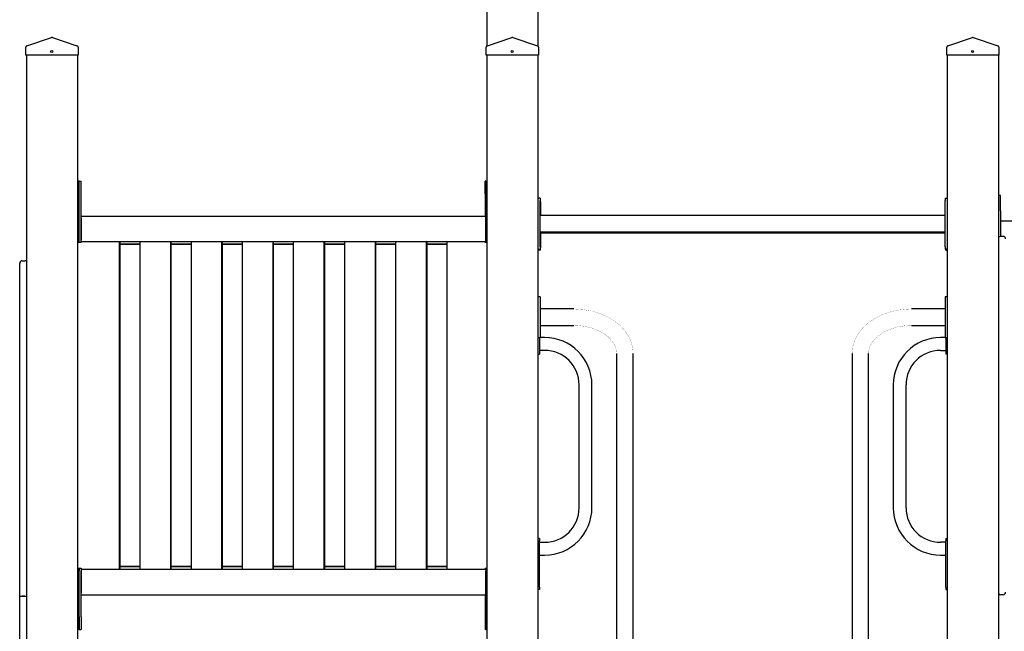
# Model space of a CAD drawing. Units: millimetres. Extents: x -5249 to 5669, y -3630 to 9713.
# Drawn here: x -1371 to 554, y 7193 to 8388 of the extents above; entities that cross this region are included whole.
import ezdxf

# ---------------------------------------------------------------- set-up
doc = ezdxf.new("R2010")
doc.units = ezdxf.units.MM

# ---------------------------------------------------------------- blocks, each defined once
blk = doc.blocks.new('Pro_DWG')
at = {"color": 7, "linetype": 'Continuous'}
for p, q in [((-358, 9678.2), (-358, 8336.3)), ((-458, 9160.5), (-458, 8336.3)), ((-1356.9, 8336.9), (-1308.9, 8352.9)), ((-1307.1, 8352.9), (-1259.1, 8336.9)), ((-456.9, 8336.9), (-408.9, 8352.9)), ((-407.1, 8352.9), (-359.1, 8336.9)), ((443.1, 8336.9), (491.1, 8352.9)), ((492.9, 8352.9), (540.9, 8336.9)), ((-1359, 8318.2), (-1359, 8334.1)), ((-1257, 8334.1), (-1257, 8318.2)), ((-459, 8318.2), (-459, 8334.1)), ((-357, 8334.1), (-357, 8318.2)), ((441, 8318.2), (441, 8334.1)), ((543, 8334.1), (543, 8318.2)), ((-1356, 8318.2), (-1359, 8318.2)), ((-1358, 8318.2), (-1358, 6446.2)), ((-1260, 8318.2), (-1356, 8318.2)), ((-1257, 8318.2), (-1260, 8318.2)), ((-1258, 8318.2), (-1258, 6446.2)), ((-456, 8318.2), (-459, 8318.2)), ((-458, 8318.2), (-458, 6446.2)), ((-360, 8318.2), (-456, 8318.2)), ((-357, 8318.2), (-360, 8318.2)), ((-358, 8318.2), (-358, 6446.2)), ((444, 8318.2), (441, 8318.2)), ((442, 8318.2), (442, 6446.2)), ((540, 8318.2), (444, 8318.2)), ((543, 8318.2), (540, 8318.2)), ((542, 8318.2), (542, 6446.2)), ((-1256, 8047.2), (-1256, 8072.2)), ((-1255, 8072.2), (-1256, 8072.2)), ((-1255, 8047.2), (-1255, 8072.2)), ((-1255, 8072.2), (-1251, 8072.2)), ((-1251, 8047.2), (-1251, 8072.2)), ((-461, 8047.2), (-461, 8072.2)), ((-460, 8072.2), (-461, 8072.2)), ((-460, 8047.2), (-460, 8072.2)), ((-460, 8072.2), (-458, 8072.2)), ((-1256, 8047.2), (-1256, 7957.2)), ((-1255, 7957.2), (-1255, 8047.2)), ((-1251, 7957.2), (-1251, 8047.2)), ((-461, 8047.2), (-461, 8004.2)), ((-460, 7957.2), (-460, 8047.2)), ((-354, 8039.2), (-358, 8039.2)), ((-354, 8039.2), (-354, 8034.2)), ((-354, 8037.2), (-353, 8037.2)), ((-354, 7944.2), (-354, 8034.2)), ((-353, 8032.2), (-353, 8037.2)), ((-353, 8032.2), (-353, 8005.2)), ((438, 8039.2), (438, 8034.2)), ((438, 8039.2), (442, 8039.2)), ((438, 7944.2), (438, 8034.2)), ((546, 8044.2), (542, 8044.2)), ((546, 8014.2), (546, 8044.2)), ((546, 8014.2), (546, 7964.3)), ((-1251, 8004.2), (-460, 8004.2)), ((-1251, 8000.2), (-1251, 7958.2)), ((-460, 8000.2), (-460, 7958.2)), ((438, 8005.2), (-354, 8005.2)), ((2338, 7994.2), (546, 7994.2)), ((546, 7990.2), (546, 7964.3)), ((-354, 7973.2), (438, 7973.2)), ((-353, 7973.2), (-353, 7942.2)), ((-353, 7971.2), (438, 7971.2)), ((-1256, 7952.2), (-1256, 7957.2)), ((-1255, 7952.2), (-1256, 7952.2)), ((-1255, 7952.2), (-1255, 7957.2)), ((-1251, 7952.2), (-1255, 7952.2)), ((-1251, 7958.2), (-1251, 7957.2)), ((-1251, 7952.2), (-1251, 7957.2)), ((-1251, 7954.2), (-460, 7954.2)), ((-1176.5, 7953.2), (-1176.5, 7949.7)), ((-1176.5, 7949.7), (-1176, 7949.2)), ((-1176.5, 7949.7), (-1175.5, 7949.7)), ((-1176, 7949.2), (-1176.5, 7948.7)), ((-1176.5, 7948.7), (-1176.5, 7319.7)), ((-1175.5, 7948.7), (-1176.5, 7948.7)), ((-1176, 7949.2), (-1175, 7949.2)), ((-1175, 7949.2), (-1176, 7949.2)), ((-1175.5, 7953.2), (-1175.5, 7949.7)), ((-1175.5, 7949.7), (-1175, 7949.2)), ((-1175.5, 7949.7), (-1155.5, 7949.7)), ((-1175.5, 7948.7), (-1175, 7949.2)), ((-1175.5, 7948.7), (-1175.5, 7319.7)), ((-1135.5, 7948.7), (-1175.5, 7948.7)), ((-1175, 7949.2), (-1136, 7949.2)), ((-1155.5, 7949.2), (-1175, 7949.2)), ((-1155.5, 7949.7), (-1135.5, 7949.7)), ((-1136, 7949.2), (-1155.5, 7949.2)), ((-1136, 7949.2), (-1135.5, 7949.7)), ((-1135.5, 7948.7), (-1136, 7949.2)), ((-1135.5, 7949.7), (-1135.5, 7953.2)), ((-1135.5, 7319.7), (-1135.5, 7948.7)), ((-1076.5, 7953.2), (-1076.5, 7949.7)), ((-1076.5, 7949.7), (-1076, 7949.2)), ((-1076.5, 7949.7), (-1075.5, 7949.7)), ((-1076, 7949.2), (-1076.5, 7948.7)), ((-1076.5, 7948.7), (-1076.5, 7319.7)), ((-1075.5, 7948.7), (-1076.5, 7948.7)), ((-1076, 7949.2), (-1075, 7949.2)), ((-1075, 7949.2), (-1076, 7949.2)), ((-1075.5, 7953.2), (-1075.5, 7949.7)), ((-1075.5, 7949.7), (-1075, 7949.2)), ((-1075.5, 7949.7), (-1055.5, 7949.7)), ((-1075.5, 7948.7), (-1075, 7949.2)), ((-1075.5, 7948.7), (-1075.5, 7319.7)), ((-1035.5, 7948.7), (-1075.5, 7948.7)), ((-1075, 7949.2), (-1036, 7949.2)), ((-1055.5, 7949.2), (-1075, 7949.2)), ((-1055.5, 7949.7), (-1035.5, 7949.7)), ((-1036, 7949.2), (-1055.5, 7949.2)), ((-1036, 7949.2), (-1035.5, 7949.7)), ((-1035.5, 7948.7), (-1036, 7949.2)), ((-1035.5, 7949.7), (-1035.5, 7953.2)), ((-1035.5, 7319.7), (-1035.5, 7948.7)), ((-976.5, 7953.2), (-976.5, 7949.7)), ((-976.5, 7949.7), (-976, 7949.2)), ((-976.5, 7949.7), (-975.5, 7949.7)), ((-976, 7949.2), (-976.5, 7948.7)), ((-976.5, 7948.7), (-976.5, 7319.7)), ((-975.5, 7948.7), (-976.5, 7948.7)), ((-976, 7949.2), (-975, 7949.2)), ((-975, 7949.2), (-976, 7949.2)), ((-975.5, 7953.2), (-975.5, 7949.7)), ((-975.5, 7949.7), (-975, 7949.2)), ((-975.5, 7949.7), (-955.5, 7949.7)), ((-975.5, 7948.7), (-975, 7949.2)), ((-975.5, 7948.7), (-975.5, 7319.7)), ((-935.5, 7948.7), (-975.5, 7948.7)), ((-975, 7949.2), (-936, 7949.2)), ((-955.5, 7949.2), (-975, 7949.2)), ((-955.5, 7949.7), (-935.5, 7949.7)), ((-936, 7949.2), (-955.5, 7949.2)), ((-936, 7949.2), (-935.5, 7949.7)), ((-935.5, 7948.7), (-936, 7949.2)), ((-935.5, 7949.7), (-935.5, 7953.2)), ((-935.5, 7319.7), (-935.5, 7948.7)), ((-876.5, 7953.2), (-876.5, 7949.7)), ((-876.5, 7949.7), (-876, 7949.2)), ((-876.5, 7949.7), (-875.5, 7949.7)), ((-876, 7949.2), (-876.5, 7948.7)), ((-876.5, 7948.7), (-876.5, 7319.7)), ((-875.5, 7948.7), (-876.5, 7948.7)), ((-876, 7949.2), (-875, 7949.2)), ((-875, 7949.2), (-876, 7949.2)), ((-875.5, 7953.2), (-875.5, 7949.7)), ((-875.5, 7949.7), (-875, 7949.2)), ((-875.5, 7949.7), (-855.5, 7949.7)), ((-875.5, 7948.7), (-875, 7949.2)), ((-875.5, 7948.7), (-875.5, 7319.7)), ((-835.5, 7948.7), (-875.5, 7948.7)), ((-875, 7949.2), (-836, 7949.2)), ((-855.5, 7949.2), (-875, 7949.2)), ((-855.5, 7949.7), (-835.5, 7949.7)), ((-836, 7949.2), (-855.5, 7949.2)), ((-836, 7949.2), (-835.5, 7949.7)), ((-835.5, 7948.7), (-836, 7949.2)), ((-835.5, 7949.7), (-835.5, 7953.2)), ((-835.5, 7319.7), (-835.5, 7948.7)), ((-776.5, 7953.2), (-776.5, 7949.7)), ((-776.5, 7949.7), (-776, 7949.2)), ((-776.5, 7949.7), (-775.5, 7949.7)), ((-776, 7949.2), (-776.5, 7948.7)), ((-776.5, 7948.7), (-776.5, 7319.7)), ((-775.5, 7948.7), (-776.5, 7948.7)), ((-776, 7949.2), (-775, 7949.2)), ((-775, 7949.2), (-776, 7949.2)), ((-775.5, 7953.2), (-775.5, 7949.7)), ((-775.5, 7949.7), (-775, 7949.2)), ((-775.5, 7949.7), (-755.5, 7949.7)), ((-775.5, 7948.7), (-775, 7949.2)), ((-775.5, 7948.7), (-775.5, 7319.7)), ((-735.5, 7948.7), (-775.5, 7948.7)), ((-775, 7949.2), (-736, 7949.2)), ((-755.5, 7949.2), (-775, 7949.2)), ((-755.5, 7949.7), (-735.5, 7949.7)), ((-736, 7949.2), (-755.5, 7949.2)), ((-736, 7949.2), (-735.5, 7949.7)), ((-735.5, 7948.7), (-736, 7949.2)), ((-735.5, 7949.7), (-735.5, 7953.2)), ((-735.5, 7319.7), (-735.5, 7948.7)), ((-676.5, 7953.2), (-676.5, 7949.7)), ((-676.5, 7949.7), (-676, 7949.2)), ((-676.5, 7949.7), (-675.5, 7949.7)), ((-676, 7949.2), (-676.5, 7948.7)), ((-676.5, 7948.7), (-676.5, 7319.7)), ((-675.5, 7948.7), (-676.5, 7948.7)), ((-676, 7949.2), (-675, 7949.2)), ((-675, 7949.2), (-676, 7949.2)), ((-675.5, 7953.2), (-675.5, 7949.7)), ((-675.5, 7949.7), (-675, 7949.2)), ((-675.5, 7949.7), (-655.5, 7949.7)), ((-675.5, 7948.7), (-675, 7949.2)), ((-675.5, 7948.7), (-675.5, 7319.7)), ((-635.5, 7948.7), (-675.5, 7948.7)), ((-675, 7949.2), (-636, 7949.2)), ((-655.5, 7949.2), (-675, 7949.2)), ((-655.5, 7949.7), (-635.5, 7949.7)), ((-636, 7949.2), (-655.5, 7949.2)), ((-636, 7949.2), (-635.5, 7949.7)), ((-635.5, 7948.7), (-636, 7949.2)), ((-635.5, 7949.7), (-635.5, 7953.2)), ((-635.5, 7319.7), (-635.5, 7948.7)), ((-576.5, 7953.2), (-576.5, 7949.7)), ((-576.5, 7949.7), (-576, 7949.2)), ((-576.5, 7949.7), (-575.5, 7949.7)), ((-576, 7949.2), (-576.5, 7948.7)), ((-576.5, 7948.7), (-576.5, 7319.7)), ((-575.5, 7948.7), (-576.5, 7948.7)), ((-576, 7949.2), (-575, 7949.2)), ((-575, 7949.2), (-576, 7949.2)), ((-575.5, 7953.2), (-575.5, 7949.7)), ((-575.5, 7949.7), (-575, 7949.2)), ((-575.5, 7949.7), (-555.5, 7949.7)), ((-575.5, 7948.7), (-575, 7949.2)), ((-575.5, 7948.7), (-575.5, 7319.7)), ((-535.5, 7948.7), (-575.5, 7948.7)), ((-575, 7949.2), (-536, 7949.2)), ((-555.5, 7949.2), (-575, 7949.2)), ((-555.5, 7949.7), (-535.5, 7949.7)), ((-536, 7949.2), (-555.5, 7949.2)), ((-536, 7949.2), (-535.5, 7949.7)), ((-535.5, 7948.7), (-536, 7949.2)), ((-535.5, 7949.7), (-535.5, 7953.2)), ((-535.5, 7319.7), (-535.5, 7948.7)), ((-461, 7952.2), (-461, 7954.2)), ((-460, 7952.2), (-461, 7952.2)), ((-460, 7958.2), (-460, 7957.2)), ((-460, 7952.2), (-460, 7957.2)), ((-458, 7952.2), (-460, 7952.2)), ((551, 7964.3), (546, 7964.3)), ((-358, 7939.2), (-354, 7939.2)), ((-357, 7937.2), (-357, 7939.2)), ((-353, 7937.2), (-357, 7937.2)), ((-354, 7944.2), (-354, 7939.2)), ((-353, 7937.2), (-353, 7942.2)), ((438, 7944.2), (438, 7939.2)), ((442, 7939.2), (438, 7939.2)), ((439, 7937.2), (439, 7939.2)), ((439, 7937.2), (442, 7937.2)), ((-1371, 7891.7), (-1371, 7911.7)), ((-1366, 7916.7), (-1361, 7916.7)), ((-1371, 7261.2), (-1371, 7891.7)), ((-354, 7846.5), (-358, 7846.5)), ((-354, 7846.5), (-354, 7766.5)), ((442, 7846.5), (438, 7846.5)), ((438, 7846.5), (438, 7767.8)), ((-288, 7822.5), (-354, 7822.5)), ((438, 7822.5), (372, 7822.5)), ((-354, 7790.5), (-288, 7790.5)), ((372, 7790.5), (438, 7790.5)), ((-358, 7766.5), (-354, 7766.5)), ((-355, 7766.5), (-355, 7739.2)), ((-345, 7766.7), (-354, 7766.7)), ((438, 7766.7), (429, 7766.7)), ((438, 7767.8), (438, 7766.5)), ((438, 7766.5), (442, 7766.5)), ((439, 7766.5), (439, 7739.2)), ((-345, 7741.7), (-355, 7741.7)), ((-355, 7739.2), (-355, 7734.2)), ((429, 7741.7), (439, 7741.7)), ((439, 7739.2), (439, 7734.2)), ((-358, 7734.2), (-355, 7734.2)), ((-204, 6897.8), (-204, 7735.7)), ((-172, 6897.8), (-172, 7735.7)), ((256, 7735.7), (256, 6897.8)), ((288, 6897.8), (288, 7735.7)), ((442, 7734.2), (439, 7734.2)), ((-277.5, 7434.2), (-277.5, 7674.2)), ((-252.5, 7434.2), (-252.5, 7674.2)), ((336.5, 7674.2), (336.5, 7434.2)), ((361.5, 7434.2), (361.5, 7674.2)), ((-355, 7374.2), (-358, 7374.2)), ((-355, 7374.2), (-355, 7369.2)), ((439, 7374.2), (442, 7374.2)), ((439, 7374.2), (439, 7369.2)), ((-355, 7279.2), (-355, 7369.2)), ((-355, 7366.7), (-345, 7366.7)), ((439, 7366.7), (429, 7366.7)), ((439, 7279.2), (439, 7369.2)), ((-355, 7341.7), (-345, 7341.7)), ((429, 7341.7), (439, 7341.7)), ((-1256, 7316.2), (-1256, 7311.2)), ((-1256, 7316.2), (-1255, 7316.2)), ((-1255, 7316.2), (-1251, 7316.2)), ((-1255, 7316.2), (-1255, 7311.2)), ((-1251, 7316.2), (-1251, 7311.2)), ((-1251, 7314.2), (-460, 7314.2)), ((-1176.5, 7319.7), (-1176, 7319.2)), ((-1176.5, 7319.7), (-1175.5, 7319.7)), ((-1176, 7319.2), (-1176.5, 7318.7)), ((-1176.5, 7318.7), (-1176.5, 7315.2)), ((-1175.5, 7318.7), (-1176.5, 7318.7)), ((-1175, 7319.2), (-1176, 7319.2)), ((-1176, 7319.2), (-1175, 7319.2)), ((-1175, 7319.2), (-1175.5, 7319.7)), ((-1175.5, 7319.7), (-1135.5, 7319.7)), ((-1175, 7319.2), (-1175.5, 7318.7)), ((-1175.5, 7318.7), (-1175.5, 7315.2)), ((-1155.5, 7318.7), (-1175.5, 7318.7)), ((-1136, 7319.2), (-1175, 7319.2)), ((-1175, 7319.2), (-1155.5, 7319.2)), ((-1155.5, 7319.2), (-1136, 7319.2)), ((-1135.5, 7318.7), (-1155.5, 7318.7)), ((-1136, 7319.2), (-1135.5, 7319.7)), ((-1135.5, 7318.7), (-1136, 7319.2)), ((-1135.5, 7315.2), (-1135.5, 7318.7)), ((-1076.5, 7319.7), (-1076, 7319.2)), ((-1076.5, 7319.7), (-1075.5, 7319.7)), ((-1076, 7319.2), (-1076.5, 7318.7)), ((-1076.5, 7318.7), (-1076.5, 7315.2)), ((-1075.5, 7318.7), (-1076.5, 7318.7)), ((-1075, 7319.2), (-1076, 7319.2)), ((-1076, 7319.2), (-1075, 7319.2)), ((-1075, 7319.2), (-1075.5, 7319.7)), ((-1075.5, 7319.7), (-1035.5, 7319.7)), ((-1075, 7319.2), (-1075.5, 7318.7)), ((-1075.5, 7318.7), (-1075.5, 7315.2)), ((-1055.5, 7318.7), (-1075.5, 7318.7)), ((-1036, 7319.2), (-1075, 7319.2)), ((-1075, 7319.2), (-1055.5, 7319.2)), ((-1055.5, 7319.2), (-1036, 7319.2)), ((-1035.5, 7318.7), (-1055.5, 7318.7)), ((-1036, 7319.2), (-1035.5, 7319.7)), ((-1035.5, 7318.7), (-1036, 7319.2)), ((-1035.5, 7315.2), (-1035.5, 7318.7)), ((-976.5, 7319.7), (-976, 7319.2)), ((-976.5, 7319.7), (-975.5, 7319.7)), ((-976, 7319.2), (-976.5, 7318.7)), ((-976.5, 7318.7), (-976.5, 7315.2)), ((-975.5, 7318.7), (-976.5, 7318.7)), ((-975, 7319.2), (-976, 7319.2)), ((-976, 7319.2), (-975, 7319.2)), ((-975, 7319.2), (-975.5, 7319.7)), ((-975.5, 7319.7), (-935.5, 7319.7)), ((-975, 7319.2), (-975.5, 7318.7)), ((-975.5, 7318.7), (-975.5, 7315.2)), ((-955.5, 7318.7), (-975.5, 7318.7)), ((-936, 7319.2), (-975, 7319.2)), ((-975, 7319.2), (-955.5, 7319.2)), ((-955.5, 7319.2), (-936, 7319.2)), ((-935.5, 7318.7), (-955.5, 7318.7)), ((-936, 7319.2), (-935.5, 7319.7)), ((-935.5, 7318.7), (-936, 7319.2)), ((-935.5, 7315.2), (-935.5, 7318.7)), ((-876.5, 7319.7), (-876, 7319.2)), ((-876.5, 7319.7), (-875.5, 7319.7)), ((-876, 7319.2), (-876.5, 7318.7)), ((-876.5, 7318.7), (-876.5, 7315.2)), ((-875.5, 7318.7), (-876.5, 7318.7)), ((-875, 7319.2), (-876, 7319.2)), ((-876, 7319.2), (-875, 7319.2)), ((-875, 7319.2), (-875.5, 7319.7)), ((-875.5, 7319.7), (-835.5, 7319.7)), ((-875, 7319.2), (-875.5, 7318.7)), ((-875.5, 7318.7), (-875.5, 7315.2)), ((-855.5, 7318.7), (-875.5, 7318.7)), ((-836, 7319.2), (-875, 7319.2)), ((-875, 7319.2), (-855.5, 7319.2)), ((-855.5, 7319.2), (-836, 7319.2)), ((-835.5, 7318.7), (-855.5, 7318.7)), ((-836, 7319.2), (-835.5, 7319.7)), ((-835.5, 7318.7), (-836, 7319.2)), ((-835.5, 7315.2), (-835.5, 7318.7)), ((-776.5, 7319.7), (-776, 7319.2)), ((-776.5, 7319.7), (-775.5, 7319.7)), ((-776, 7319.2), (-776.5, 7318.7)), ((-776.5, 7318.7), (-776.5, 7315.2)), ((-775.5, 7318.7), (-776.5, 7318.7)), ((-775, 7319.2), (-776, 7319.2)), ((-776, 7319.2), (-775, 7319.2)), ((-775, 7319.2), (-775.5, 7319.7)), ((-775.5, 7319.7), (-735.5, 7319.7)), ((-775, 7319.2), (-775.5, 7318.7)), ((-775.5, 7318.7), (-775.5, 7315.2)), ((-755.5, 7318.7), (-775.5, 7318.7)), ((-736, 7319.2), (-775, 7319.2)), ((-775, 7319.2), (-755.5, 7319.2)), ((-755.5, 7319.2), (-736, 7319.2)), ((-735.5, 7318.7), (-755.5, 7318.7)), ((-736, 7319.2), (-735.5, 7319.7)), ((-735.5, 7318.7), (-736, 7319.2)), ((-735.5, 7315.2), (-735.5, 7318.7)), ((-676.5, 7319.7), (-676, 7319.2)), ((-676.5, 7319.7), (-675.5, 7319.7)), ((-676, 7319.2), (-676.5, 7318.7)), ((-676.5, 7318.7), (-676.5, 7315.2)), ((-675.5, 7318.7), (-676.5, 7318.7)), ((-675, 7319.2), (-676, 7319.2)), ((-676, 7319.2), (-675, 7319.2)), ((-675, 7319.2), (-675.5, 7319.7)), ((-675.5, 7319.7), (-635.5, 7319.7)), ((-675, 7319.2), (-675.5, 7318.7)), ((-675.5, 7318.7), (-675.5, 7315.2)), ((-655.5, 7318.7), (-675.5, 7318.7)), ((-636, 7319.2), (-675, 7319.2)), ((-675, 7319.2), (-655.5, 7319.2)), ((-655.5, 7319.2), (-636, 7319.2)), ((-635.5, 7318.7), (-655.5, 7318.7)), ((-636, 7319.2), (-635.5, 7319.7)), ((-635.5, 7318.7), (-636, 7319.2)), ((-635.5, 7315.2), (-635.5, 7318.7)), ((-576.5, 7319.7), (-576, 7319.2)), ((-576.5, 7319.7), (-575.5, 7319.7)), ((-576, 7319.2), (-576.5, 7318.7)), ((-576.5, 7318.7), (-576.5, 7315.2)), ((-575.5, 7318.7), (-576.5, 7318.7)), ((-575, 7319.2), (-576, 7319.2)), ((-576, 7319.2), (-575, 7319.2)), ((-575, 7319.2), (-575.5, 7319.7)), ((-575.5, 7319.7), (-535.5, 7319.7)), ((-575, 7319.2), (-575.5, 7318.7)), ((-575.5, 7318.7), (-575.5, 7315.2)), ((-555.5, 7318.7), (-575.5, 7318.7)), ((-536, 7319.2), (-575, 7319.2)), ((-575, 7319.2), (-555.5, 7319.2)), ((-555.5, 7319.2), (-536, 7319.2)), ((-535.5, 7318.7), (-555.5, 7318.7)), ((-536, 7319.2), (-535.5, 7319.7)), ((-535.5, 7318.7), (-536, 7319.2)), ((-535.5, 7315.2), (-535.5, 7318.7)), ((-461, 7316.2), (-460, 7316.2)), ((-461, 7316.2), (-461, 7314.2)), ((-460, 7316.2), (-458, 7316.2)), ((-460, 7316.2), (-460, 7311.2)), ((-1256, 7311.2), (-1256, 7221.2)), ((-1255, 7221.2), (-1255, 7311.2)), ((-1251, 7221.2), (-1251, 7311.2)), ((-1251, 7310.2), (-1251, 7311.2)), ((-1251, 7310.2), (-1251, 7268.2)), ((-460, 7221.2), (-460, 7311.2)), ((-460, 7310.2), (-460, 7311.2)), ((-460, 7310.2), (-460, 7268.2)), ((-355, 7279.2), (-355, 7274.2)), ((439, 7279.2), (439, 7274.2)), ((-1371, 7261.2), (-1366, 7261.2)), ((-1371, 7111.7), (-1371, 7261.2)), ((-1371, 7261.2), (-1366, 7261.2)), ((-1366, 7261.2), (-1361, 7261.2)), ((-1361, 7261.2), (-1366, 7261.2)), ((-1361, 7261.2), (-1358, 7261.2)), ((-1361, 7261.2), (-1358, 7261.2)), ((-1251, 7264.2), (-460, 7264.2)), ((-461, 7264.2), (-461, 7221.2)), ((-355, 7274.2), (-358, 7274.2)), ((439, 7274.2), (442, 7274.2)), ((551, 7264.3), (546, 7264.3)), ((-1256, 7221.2), (-1256, 7196.2)), ((-1255, 7221.2), (-1255, 7196.2)), ((-1251, 7221.2), (-1251, 7196.2)), ((-461, 7221.2), (-461, 7196.2)), ((-460, 7221.2), (-460, 7196.2)), ((-1255, 7196.2), (-1256, 7196.2)), ((-1255, 7196.2), (-1251, 7196.2)), ((-460, 7196.2), (-461, 7196.2)), ((-460, 7196.2), (-458, 7196.2))]:
    blk.add_line(p, q, dxfattribs=at)
at = {"color": 7, "linetype": 'Continuous', "const_width": 0.3, "flags": 128}
for points in [[(-172, 7735.7), (-172.5, 7743.5), (-175.2, 7756.1), (-180.3, 7768.1), (-187.6, 7779.5), (-197.1, 7789.9), (-208.7, 7799.2), (-222, 7807.2), (-236.7, 7813.6), (-252.6, 7818.4), (-269.2, 7821.3), (-285.4, 7822.4), (-288, 7822.5)], [(372, 7822.5), (362.8, 7822.2), (345.8, 7820.3), (329.4, 7816.5), (313.9, 7810.9), (299.6, 7803.7), (286.8, 7794.8), (275.9, 7784.6), (267.2, 7773.1), (260.9, 7760.8), (257.1, 7748), (256, 7735.7)], [(-288, 7790.5), (-280.6, 7790.2), (-266.5, 7788.6), (-252.9, 7785.3), (-240.5, 7780.6), (-229.6, 7774.7), (-220.4, 7767.8), (-213.2, 7760.2), (-208, 7752.1), (-205, 7743.8), (-204, 7735.7)], [(288, 7735.7), (288.2, 7739.7), (290.6, 7749), (294.8, 7757), (301.6, 7765.2), (310.5, 7772.6), (321, 7779), (333.1, 7784.1), (346.4, 7787.8), (360.5, 7789.9), (372, 7790.5)]]:
    blk.add_lwpolyline(points, dxfattribs=at)
at = {"color": 7, "linetype": 'Continuous'}
for centre in [(-1308.5, 8325.5), (-408.5, 8325.5), (491.5, 8325.5)]:
    blk.add_circle(centre, 2, dxfattribs=at)
for centre, radius, start, end in [((-1308, 8350.1), 3, 90, 108.4349), ((-1308, 8350.1), 3, 71.5651, 90), ((-408, 8350.1), 3, 90, 108.4349), ((-408, 8350.1), 3, 71.5651, 90), ((492, 8350.1), 3, 90, 108.4349), ((492, 8350.1), 3, 71.5651, 90), ((-1356, 8334.1), 3, 108.4349, 180), ((-1260, 8334.1), 3, 0, 71.5651), ((-456, 8334.1), 3, 108.4349, 180), ((-360, 8334.1), 3, 0, 71.5651), ((444, 8334.1), 3, 108.4349, 180), ((540, 8334.1), 3, 0, 71.5651), ((-1175.5, 7953.2), 1, 90, 180), ((-1174.5, 7953.2), 1, 90, 180), ((-1136.5, 7953.2), 1, 0, 90), ((-1075.5, 7953.2), 1, 90, 180), ((-1074.5, 7953.2), 1, 90, 180), ((-1036.5, 7953.2), 1, 0, 90), ((-975.5, 7953.2), 1, 90, 180), ((-974.5, 7953.2), 1, 90, 180), ((-936.5, 7953.2), 1, 0, 90), ((-875.5, 7953.2), 1, 90, 180), ((-874.5, 7953.2), 1, 90, 180), ((-836.5, 7953.2), 1, 0, 90), ((-775.5, 7953.2), 1, 90, 180), ((-774.5, 7953.2), 1, 90, 180), ((-736.5, 7953.2), 1, 0, 90), ((-675.5, 7953.2), 1, 90, 180), ((-674.5, 7953.2), 1, 90, 180), ((-636.5, 7953.2), 1, 0, 90), ((-575.5, 7953.2), 1, 90, 180), ((-574.5, 7953.2), 1, 90, 180), ((-536.5, 7953.2), 1, 0, 90), ((546, 7959.3), 5, 90, 143.1301), ((551, 7959.3), 5, 0, 90), ((-1366, 7911.7), 5, 90, 180), ((-1361, 7911.7), 5, 53.1301, 90), ((-345, 7674.2), 92.5, 0, 90), ((429, 7674.2), 92.5, 90, 180), ((-345, 7674.2), 67.5, 0, 90), ((429, 7674.2), 67.5, 90, 180), ((-345, 7434.2), 67.5, 270, 0), ((-345, 7434.2), 92.5, 270, 0), ((429, 7434.2), 92.5, 180, 270), ((429, 7434.2), 67.5, 180, 270), ((-1175.5, 7315.2), 1, 180, 270), ((-1174.5, 7315.2), 1, 180, 270), ((-1136.5, 7315.2), 1, 270, 0), ((-1075.5, 7315.2), 1, 180, 270), ((-1074.5, 7315.2), 1, 180, 270), ((-1036.5, 7315.2), 1, 270, 0), ((-975.5, 7315.2), 1, 180, 270), ((-974.5, 7315.2), 1, 180, 270), ((-936.5, 7315.2), 1, 270, 0), ((-875.5, 7315.2), 1, 180, 270), ((-874.5, 7315.2), 1, 180, 270), ((-836.5, 7315.2), 1, 270, 0), ((-775.5, 7315.2), 1, 180, 270), ((-774.5, 7315.2), 1, 180, 270), ((-736.5, 7315.2), 1, 270, 0), ((-675.5, 7315.2), 1, 180, 270), ((-674.5, 7315.2), 1, 180, 270), ((-636.5, 7315.2), 1, 270, 0), ((-575.5, 7315.2), 1, 180, 270), ((-574.5, 7315.2), 1, 180, 270), ((-536.5, 7315.2), 1, 270, 0), ((546, 7269.3), 5, 216.8699, 270), ((551, 7269.3), 5, 270, 0)]:
    blk.add_arc(centre, radius, start, end, dxfattribs=at)

msp = doc.modelspace()

# ---------------------------------------------------------------- block references
msp.add_blockref('Pro_DWG', (0, 0))

doc.saveas('drawing.dxf')
